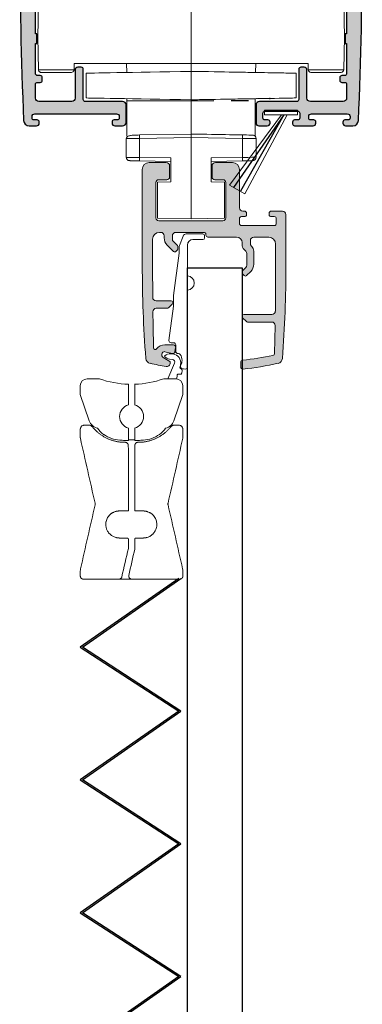
# Model space of a CAD drawing. Units: millimetres. Extents: x 679 to 3649, y 666 to 3144.
# Drawn here: x 2838 to 2888, y 1576 to 1720 of the extents above; entities that cross this region are included whole.
import ezdxf

# ---------------------------------------------------------------- set-up
doc = ezdxf.new("R2010")
doc.units = ezdxf.units.MM
doc.linetypes.add('CENTERX2', pattern=[20.32, 12.7, -2.54, 2.54, -2.54])
doc.layers.add('POHJA', color=7, linetype='Continuous', plot=False)
doc.layers.add('Verhot', color=7, linetype='Continuous')

# ---------------------------------------------------------------- blocks, each defined once
blk = doc.blocks.new('A$C73771d37')
blk.add_hatch(color=256).paths.add_polyline_path([(21.04, -2.7, -0.283224), (21.48, -2.97), (22.7, -5.39, -0.117236), (22.75, -5.61), (22.75, -5.8, -0.414214), (22.45, -6.1), (22.25, -6.1, 0.414214), (21.95, -6.4), (21.95, -6.6, -0.414214), (21.65, -6.9), (20.45, -6.9, 0.414214), (19.95, -7.4), (19.95, -8.4, 0.414214), (20.45, -8.9), (22.25, -8.9, -0.414214), (22.75, -9.4), (22.75, -12.55, -0.414214), (22.25, -13.05), (11.8, -13.05, 0.414214), (11.3, -13.55), (11.3, -13.78, 0.198912), (11.42, -14.07), (11.88, -14.53, 0.198912), (12.17, -14.65), (22.25, -14.65, -0.414214), (22.75, -15.15), (22.75, -36.35, -0.414214), (22.25, -36.85), (17.45, -36.85), (14.9, -38.15), (11.11, -38.15, 0.198911), (10.41, -38.44), (10.15, -38.7, 0.198914), (10, -39.06), (10, -39.55, 0.414214), (10.5, -40.05), (16.45, -40.05, 0.414214), (16.95, -39.55), (16.95, -39.35, -0.414214), (17.45, -38.85), (22.25, -38.85, -0.414214), (22.75, -39.35), (22.75, -43.55), (22.55, -43.55), (22.55, -44.95), (22.75, -44.95), (22.75, -49.35, -0.414214), (22.45, -49.65), (22.05, -49.65, 0.414214), (21.75, -49.95), (21.75, -50.35, 0.414214), (22.05, -50.65), (22.45, -50.65, -0.414214), (22.75, -50.95), (22.75, -52.95, -0.414214), (22.25, -53.45), (17.45, -53.45, -0.414214), (16.95, -52.95), (16.95, -48.85, 0.414214), (16.55, -48.45), (16.05, -48.45, 0.414214), (15.75, -48.75), (15.75, -53.15, -0.414214), (15.45, -53.45), (10, -53.45, 0.414214), (9.5, -53.95), (9.5, -56.6, 0.414214), (9.9, -57), (11.15, -57, 0.414214), (11.55, -56.6), (11.55, -56.45, 0.414214), (11.25, -56.15), (10.8, -56.15, -0.414214), (10.5, -55.85), (10.5, -55.15, -0.414214), (10.8, -54.85), (15.6, -54.85, -0.414214), (15.9, -55.15), (15.9, -55.85, -0.414214), (15.6, -56.15), (15.15, -56.15, 0.414214), (14.85, -56.45), (14.85, -56.7, 0.414214), (15.15, -57), (17.85, -57, 0.414214), (18.25, -56.6), (18.25, -56.45, 0.414214), (17.95, -56.15), (17.5, -56.15, -0.414214), (17.2, -55.85), (17.2, -55.65, -0.414214), (17.6, -55.25), (22.85, -55.25, -0.414214), (23.25, -55.65), (23.25, -55.85, -0.414214), (22.95, -56.15), (22.5, -56.15, 0.414214), (22.2, -56.45), (22.2, -56.6, 0.414214), (22.6, -57), (23.68, -57, 0.401845), (24.48, -56.23, 0.010604), (25.05, -29.5), (25.05, -4.62, 0.117236), (25, -4.39), (23.9, -2.23, -0.558574), (24.35, -1.5), (24.47, -1.5, 0.47095), (24.77, -1.14), (24.63, -0.41, 0.359665), (24.14, 0), (-24.14, 0, 0.359665), (-24.63, -0.41), (-24.77, -1.14, 0.47095), (-24.47, -1.5), (-24.35, -1.5, -0.558574), (-23.9, -2.23), (-25, -4.39, 0.117236), (-25.05, -4.62), (-25.05, -29.5, 0.010604), (-24.48, -56.23, 0.401845), (-23.68, -57), (-22.59, -57, 0.414214), (-22.2, -56.6), (-22.2, -56.45, 0.414214), (-22.5, -56.15), (-22.95, -56.15, -0.414214), (-23.25, -55.85), (-23.25, -55.65, -0.414214), (-22.85, -55.25), (-10.9, -55.25, -0.414214), (-10.5, -55.65), (-10.5, -55.85, -0.414214), (-10.8, -56.15), (-11.25, -56.15, 0.414214), (-11.55, -56.45), (-11.55, -56.6, 0.414214), (-11.15, -57), (-10, -57, 0.414214), (-9.5, -56.5), (-9.5, -53.95, 0.414214), (-10, -53.45), (-15.45, -53.45, -0.414214), (-15.75, -53.15), (-15.75, -48.75, 0.414214), (-16.05, -48.45), (-16.55, -48.45, 0.414214), (-16.95, -48.85), (-16.95, -52.95, -0.414214), (-17.45, -53.45), (-22.25, -53.45, -0.414214), (-22.75, -52.95), (-22.75, -50.95, -0.414214), (-22.45, -50.65), (-22.05, -50.65, 0.414214), (-21.75, -50.35), (-21.75, -49.95, 0.414214), (-22.05, -49.65), (-22.45, -49.65, -0.414214), (-22.75, -49.35), (-22.75, -44.95), (-22.55, -44.95), (-22.55, -43.55), (-22.75, -43.55), (-22.75, -39.35, -0.414214), (-22.25, -38.85), (-17.45, -38.85, -0.414214), (-16.95, -39.35), (-16.95, -39.55, 0.414214), (-16.45, -40.05), (-10.5, -40.05, 0.414214), (-10, -39.55), (-10, -39.06, 0.198914), (-10.15, -38.7), (-10.41, -38.44, 0.198911), (-11.11, -38.15), (-14.9, -38.15), (-17.45, -36.85), (-22.25, -36.85, -0.414214), (-22.75, -36.35), (-22.75, -9.4, -0.414214), (-22.25, -8.9), (-20.45, -8.9, 0.414214), (-19.95, -8.4), (-19.95, -7.4, 0.414214), (-20.45, -6.9), (-21.65, -6.9, -0.414214), (-21.95, -6.6), (-21.95, -6.4, 0.414214), (-22.25, -6.1), (-22.45, -6.1, -0.414214), (-22.75, -5.8), (-22.75, -5.61, -0.117236), (-22.7, -5.39), (-21.48, -2.97, -0.283224), (-21.04, -2.7), (-0.55, -2.7), (0, -2.5), (0.55, -2.7)])
at = {"color": 7, "linetype": 'Continuous'}
blk.add_lwpolyline([(24.35, -1.5), (24.47, -1.5, 0.47095), (24.77, -1.14), (24.63, -0.41, 0.359665), (24.14, 0), (-24.14, 0, 0.359665), (-24.63, -0.41), (-24.77, -1.14, 0.47095), (-24.47, -1.5), (-24.35, -1.5, -0.558574), (-23.9, -2.23), (-25, -4.39, 0.117236), (-25.05, -4.62), (-25.05, -29.5, 0.010604), (-24.48, -56.23, 0.401845), (-23.68, -57), (-22.6, -57, 0.422585), (-22.2, -56.6), (-22.2, -56.45, 0.414214), (-22.5, -56.15), (-22.95, -56.15, -0.414214), (-23.25, -55.85), (-23.25, -55.65, -0.414214), (-22.85, -55.25), (-10.9, -55.25, -0.414214), (-10.5, -55.65), (-10.5, -55.85, -0.414214), (-10.8, -56.15), (-11.25, -56.15, 0.414214), (-11.55, -56.45), (-11.55, -56.6, 0.414214), (-11.15, -57), (-10, -57, 0.414214), (-9.5, -56.5), (-9.5, -53.95, 0.414214), (-10, -53.45), (-15.45, -53.45, -0.414214), (-15.75, -53.15), (-15.75, -48.75, 0.414214), (-16.05, -48.45), (-16.55, -48.45, 0.414214), (-16.95, -48.85), (-16.95, -52.95, -0.414214), (-17.45, -53.45), (-22.25, -53.45, -0.414214), (-22.75, -52.95), (-22.75, -50.95, -0.414214), (-22.45, -50.65), (-22.05, -50.65, 0.414214), (-21.75, -50.35), (-21.75, -49.95, 0.414214), (-22.05, -49.65), (-22.45, -49.65, -0.414214), (-22.75, -49.35), (-22.75, -44.95), (-22.55, -44.95), (-22.55, -43.55), (-22.75, -43.55), (-22.75, -39.35, -0.414214), (-22.25, -38.85), (-17.45, -38.85, -0.414214), (-16.95, -39.35), (-16.95, -39.55, 0.414214), (-16.45, -40.05), (-10.5, -40.05, 0.414214), (-10, -39.55), (-10, -39.06, 0.198914), (-10.15, -38.7), (-10.41, -38.44, 0.198911), (-11.11, -38.15), (-14.9, -38.15), (-17.45, -36.85), (-22.25, -36.85, -0.414214), (-22.75, -36.35), (-22.75, -9.4, -0.414214), (-22.25, -8.9), (-20.45, -8.9, 0.414214), (-19.95, -8.4), (-19.95, -7.4, 0.414214), (-20.45, -6.9), (-21.65, -6.9, -0.414214), (-21.95, -6.6), (-21.95, -6.4, 0.414214), (-22.25, -6.1), (-22.45, -6.1, -0.414214), (-22.75, -5.8), (-22.75, -5.61, -0.117236), (-22.7, -5.39), (-21.48, -2.97, -0.283224), (-21.04, -2.7), (-0.55, -2.7), (0, -2.5), (0.55, -2.7), (21.04, -2.7, -0.283224), (21.48, -2.97), (22.7, -5.39, -0.117236), (22.75, -5.61), (22.75, -5.8, -0.414214), (22.45, -6.1), (22.25, -6.1, 0.414214), (21.95, -6.4), (21.95, -6.6, -0.414214), (21.65, -6.9), (20.45, -6.9, 0.414214), (19.95, -7.4), (19.95, -8.4, 0.414214), (20.45, -8.9), (22.25, -8.9, -0.414214), (22.75, -9.4), (22.75, -12.55, -0.414214), (22.25, -13.05), (11.8, -13.05, 0.414214), (11.3, -13.55), (11.3, -13.78, 0.198912), (11.42, -14.07), (11.88, -14.53, 0.198912), (12.17, -14.65), (22.25, -14.65, -0.414214), (22.75, -15.15), (22.75, -36.35, -0.414214), (22.25, -36.85), (17.45, -36.85), (14.9, -38.15), (11.11, -38.15, 0.198911), (10.41, -38.44), (10.15, -38.7, 0.198914), (10, -39.06), (10, -39.55, 0.414214), (10.5, -40.05), (16.45, -40.05, 0.414214), (16.95, -39.55), (16.95, -39.35, -0.414214), (17.45, -38.85), (22.25, -38.85, -0.414214), (22.75, -39.35), (22.75, -43.55), (22.55, -43.55), (22.55, -44.95), (22.75, -44.95), (22.75, -49.35, -0.414214), (22.45, -49.65), (22.05, -49.65, 0.414214), (21.75, -49.95), (21.75, -50.35, 0.414214), (22.05, -50.65), (22.45, -50.65, -0.414214), (22.75, -50.95), (22.75, -52.95, -0.414214), (22.25, -53.45), (17.45, -53.45, -0.414214), (16.95, -52.95), (16.95, -48.85, 0.414214), (16.55, -48.45), (16.05, -48.45, 0.414214), (15.75, -48.75), (15.75, -53.15, -0.414214), (15.45, -53.45), (10, -53.45, 0.414214), (9.5, -53.95), (9.5, -56.6, 0.414214), (9.9, -57), (11.15, -57, 0.414214), (11.55, -56.6), (11.55, -56.45, 0.414214), (11.25, -56.15), (10.8, -56.15, -0.414214), (10.5, -55.85), (10.5, -55.15, -0.414214), (10.8, -54.85), (15.6, -54.85, -0.414214), (15.9, -55.15), (15.9, -55.85, -0.414214), (15.6, -56.15), (15.15, -56.15, 0.414214), (14.85, -56.45), (14.85, -56.7, 0.414214), (15.15, -57), (17.85, -57, 0.414214), (18.25, -56.6), (18.25, -56.45, 0.414214), (17.95, -56.15), (17.5, -56.15, -0.414214), (17.2, -55.85), (17.2, -55.65, -0.414214), (17.6, -55.25), (22.85, -55.25, -0.414214), (23.25, -55.65), (23.25, -55.85, -0.414214), (22.95, -56.15), (22.5, -56.15, 0.414214), (22.2, -56.45), (22.2, -56.6, 0.414214), (22.6, -57), (23.68, -57, 0.401845), (24.48, -56.23, 0.010604), (25.05, -29.5), (25.05, -4.62, 0.117236), (25, -4.39), (23.9, -2.23, -0.558574)], format="xyb", close=True, dxfattribs=at)
blk = doc.blocks.new('A$Ce616c092')
h = blk.add_hatch(color=256)
h.dxf.hatch_style = 1
h.paths.add_polyline_path([(-2.65, 11.95, -0.414214), (-2.9, 11.7), (-5.08, 11.7, 0.414214), (-5.58, 11.2), (-5.6, 6.5), (-5.6, 2.7, 0.414214), (-4.6, 1.7), (-4.4, 1.7, 0.414214), (-3.9, 2.2), (-3.9, 2.49, -0.198912), (-3.46, 3.55), (-2.53, 4.48, -0.414214), (-2.18, 4.48), (-1.97, 4.27, -0.198912), (-1.9, 4.1), (-1.9, 3.8, -0.198912), (-1.97, 3.63), (-2.55, 3.05, 0.198912), (-2.7, 2.69), (-2.7, 2.2, 0.414214), (-2.2, 1.7), (1.9, 1.7, 0.47353), (2.2, 2.05, -0.463455), (2.5, 2.4), (6.7, 2.4, 0.414214), (7.5, 3.2), (7.5, 3.69, -0.198912), (7.65, 4.05), (8.05, 4.45, 0.198912), (8.2, 4.81), (8.2, 6.49, 0.198912), (8.05, 6.85), (7.57, 7.33, -0.198912), (7.5, 7.5), (7.5, 7.6, -0.198912), (7.57, 7.77), (7.81, 8.01, -0.414214), (8.16, 8.01), (8.76, 7.41, -0.198912), (9.2, 6.35), (9.2, 4.46, -0.198912), (8.91, 3.75), (8.85, 3.69, 0.198912), (8.7, 3.34), (8.7, 2.9, 0.414214), (9.2, 2.4), (11.4, 2.4, 0.414214), (12.4, 3.4), (12.4, 6.5, 0.003391), (12.35, 13.21, 0.410247), (11.85, 13.7), (7.75, 13.7, -0.414214), (7.5, 13.95), (7.5, 14, -0.198912), (7.57, 14.17), (8.13, 14.73, -0.198912), (8.3, 14.8), (11.82, 14.8, 0.421871), (12.32, 15.31), (12.23, 19.39, 0.345797), (12, 19.68, 0.028954), (7.57, 20.37, -0.386012), (7.3, 20.67), (7.3, 21.37, -0.442475), (7.63, 21.67, -0.032558), (12.77, 20.84, -0.328441), (13.38, 20.12, -0.018935), (13.9, 6.5), (13.9, -0.9, -0.414214), (13.4, -1.4), (11.75, -1.4, -0.414214), (11.45, -1.1), (11.45, -0.9, -0.414214), (11.75, -0.6), (12.2, -0.6, 0.414214), (12.5, -0.3), (12.5, 0.4, 0.414214), (12.2, 0.7), (7.4, 0.7, 0.414214), (7.1, 0.4), (7.1, -0.3, 0.414214), (7.4, -0.6), (7.85, -0.6, -0.414214), (8.15, -0.9), (8.15, -1.1, -0.414214), (7.85, -1.4), (7.6, -1.4, 0.414214), (7.1, -1.9), (7.1, -7.5, -0.414214), (6.1, -8.5), (3.6, -8.5, -0.414214), (3.1, -8), (3.1, -6.4, -0.414214), (3.5, -6), (4.7, -6, 0.414214), (5.1, -5.6), (5.1, -0.4, 0.414214), (4.7, 0), (-4.7, 0, 0.414214), (-5.1, -0.4), (-5.1, -5.6, 0.414214), (-4.7, -6), (-3.5, -6, -0.414214), (-3.1, -6.4), (-3.1, -8, -0.414214), (-3.6, -8.5), (-6.1, -8.5, -0.414214), (-7.1, -7.5), (-7.1, 6.5, -0.018935), (-6.58, 20.12, -0.328441), (-5.97, 20.84, -0.015027), (-3.61, 21.31, -0.463591), (-3.03, 20.81), (-3.03, 20.68, -0.258924), (-3.09, 20.56), (-4.05, 19.97, 0.742957), (-3.82, 19.14), (-2.69, 19.4, -0.437998), (-2.32, 19.16), (-2.22, 18.54, -0.463692), (-2.56, 18.14), (-3.81, 18.14, -0.233742), (-5, 18.73, 0.708204), (-5.45, 18.58, 0.002666), (-5.55, 13.31, 0.418251), (-5.05, 12.8), (-3.45, 12.8, -0.198912), (-3.28, 12.73), (-2.72, 12.17, -0.198912), (-2.65, 12)])
at = {"color": 7, "linetype": 'Continuous', "lineweight": 15}
for p, q in [((-4.05, 19.97), (-3.09, 20.56)), ((-3.03, 20.68), (-3.03, 20.81)), ((-1.5, 21.4), (-1.5, 21.21)), ((-0.5, 10.15), (-0.5, 21.37)), ((7.3, 20.67), (7.3, 21.37)), ((-2.73, 19.41), (-3.82, 19.14)), ((-2.62, 19.41), (-2.73, 19.41)), ((-2.22, 18.54), (-2.32, 19.16)), ((-2.2, 19.11), (-2.2, 18.14)), ((-1.79, 19.41), (-1.9, 19.41)), ((12.32, 15.31), (12.23, 19.39)), ((-2.56, 18.14), (-3.81, 18.14)), ((-3.2, 17.5), (-2.55, 12.5)), ((-2.5, 17.84), (-2.9, 17.84)), ((7.57, 14.17), (8.13, 14.73)), ((8.3, 14.8), (11.82, 14.8)), ((7.5, 13.95), (7.5, 14)), ((7.75, 13.7), (11.85, 13.7)), ((-5.08, 11.7), (-2.9, 11.7)), ((-3.45, 12.8), (-5.05, 12.8)), ((-2.72, 12.17), (-3.28, 12.73)), ((-2.65, 11.95), (-2.65, 12)), ((-2.55, 10.91), (-2.55, 12.5)), ((-5.58, 11.2), (-5.6, 6.5)), ((-1.7, 4.75), (-2.55, 10.91)), ((-0.5, 3.55), (-0.5, 8.05)), ((7.5, 7.5), (7.5, 7.6)), ((7.57, 7.77), (7.81, 8.01)), ((8.05, 6.85), (7.57, 7.33)), ((8.16, 8.01), (8.76, 7.41)), ((-7.1, -7.5), (-7.1, 6.5)), ((-5.6, 6.5), (-5.6, 2.7)), ((8.2, 4.81), (8.2, 6.49)), ((9.2, 4.46), (9.2, 6.35)), ((12.4, 6.5), (12.4, 3.4)), ((13.9, -0.9), (13.9, 6.5)), ((-2.53, 4.48), (-3.46, 3.55)), ((-1.97, 4.27), (-2.18, 4.48)), ((-1.7, 4.75), (-1.7, 3.8)), ((7.65, 4.05), (8.05, 4.45)), ((-2.55, 3.05), (-1.97, 3.63)), ((-1.9, 3.8), (-1.9, 4.1)), ((-1.12, 2.24), (-1.67, 3.61)), ((7.5, 3.2), (7.5, 3.69)), ((8.7, 2.9), (8.7, 3.34)), ((8.85, 3.69), (8.91, 3.75)), ((-4.6, 1.7), (-4.4, 1.7)), ((-3.9, 2.49), (-3.9, 2.2)), ((-2.7, 2.2), (-2.7, 2.69)), ((-2.2, 1.7), (1.9, 1.7)), ((1.75, 1.93), (-0.66, 1.93)), ((1.75, 2.75), (0.3, 2.75)), ((2, 2.18), (2, 2.5)), ((2.2, 2.1), (2.2, 2)), ((2.5, 2.4), (6.7, 2.4)), ((9.2, 2.4), (11.4, 2.4)), ((4.7, 0), (-4.7, 0)), ((7.1, 0.4), (7.1, -0.3)), ((7.4, 0.7), (12.2, 0.7)), ((12.5, 0.4), (12.5, -0.3)), ((-5.1, -0.4), (-5.1, -5.6)), ((5.1, -0.4), (5.1, -5.6)), ((7.4, -0.6), (7.85, -0.6)), ((7.85, -1.4), (7.6, -1.4)), ((8.15, -0.9), (8.15, -1.1)), ((11.45, -0.9), (11.45, -1.1)), ((11.75, -0.6), (12.2, -0.6)), ((11.75, -1.4), (13.4, -1.4)), ((7.1, -7.5), (7.1, -1.9)), ((-4.7, -6), (-3.5, -6)), ((-3.1, -8), (-3.1, -6.4)), ((3.1, -8), (3.1, -6.4)), ((4.7, -6), (3.5, -6)), ((-3.6, -8.5), (-6.1, -8.5)), ((3.6, -8.5), (6.1, -8.5))]:
    blk.add_line(p, q, dxfattribs=at)
for centre, radius, start, end in [((-1.27, 21.4), 0.225, 96.1501, 180), ((2.99, -18.15), 40, 95.4727, 96.1501), ((-0.8, 21.37), 0.3, 0, 95.4727), ((7.6, 21.37), 0.3, 84.5273, 180), ((3.81, -18.15), 40, 77.0682, 84.5273), ((-5.79, 20.06), 0.8, 102.9318, 175.6609), ((2.99, -18.15), 40, 99.4881, 102.9318), ((-3.53, 20.81), 0.5, 0, 99.4881), ((-3.17, 20.68), 0.14, 301.9343, 360), ((-2.89, 20.41), 1.6, 327.4959, 29.6895), ((7.6, 20.67), 0.3, 180, 264.4288), ((3.81, -18.15), 38.7, 77.7948, 84.4288), ((12.59, 20.06), 0.8, 4.3391, 77.0682), ((172.9, 6.5), 180, 175.6609, 180), ((-5.2, 18.57), 0.25, 37.375, 178.6002), ((-3.81, 19.64), 1.5, 217.375, 270), ((-3.81, 19.58), 0.449, 121.9343, 268.3774), ((-2.62, 19.11), 0.3, 9.5071, 90), ((-1.9, 19.11), 0.3, 90, 180), ((-1.79, 19.71), 0.3, 270, 327.4959), ((11.93, 19.38), 0.3, 1.4939, 77.7948), ((-166.1, 6.5), 180, 0, 4.3391), ((488.89, 6.5), 494.49, 178.6002, 179.2113), ((-2.9, 17.54), 0.3, 90, 187.3789), ((-2.56, 18.49), 0.35, 270, 9.5071), ((-2.5, 18.14), 0.3, 270, 0), ((8.3, 14.55), 0.25, 90, 135), ((11.82, 15.3), 0.5, 270, 1.0207), ((-5.05, 13.3), 0.5, 179.2113, 270), ((7.75, 14), 0.25, 135, 180), ((7.75, 13.95), 0.25, 180, 270), ((11.85, 13.2), 0.5, 0.7771, 90), ((-482.09, 6.5), 494.49, 0, 0.7771), ((-5.08, 11.2), 0.5, 90, 179.4549), ((-3.45, 12.55), 0.25, 45, 90), ((-2.9, 11.95), 0.25, 270, 0), ((-2.9, 12), 0.25, 0, 45), ((-0.55, 9.1), 1.05, 272.7944, 87.2056), ((7.75, 7.6), 0.25, 135, 180), ((7.75, 7.5), 0.25, 180, 225), ((7.99, 7.83), 0.25, 45, 135), ((7.7, 6.35), 1.5, 0, 45), ((7.7, 6.49), 0.5, 0, 45), ((-2.36, 4.3), 0.25, 45, 135), ((7.7, 4.81), 0.5, 315, 0), ((8.2, 4.46), 1, 315, 0), ((-2.4, 2.49), 1.5, 135, 180), ((-2.2, 2.69), 0.5, 135, 180), ((-2.15, 4.1), 0.25, 0, 45), ((-2.15, 3.8), 0.25, 315, 0), ((-1.2, 3.8), 0.5, 180, 201.5624), ((0.3, 3.55), 0.8, 180, 270), ((6.7, 3.2), 0.8, 270, 0), ((8, 3.69), 0.5, 135, 180), ((9.2, 3.34), 0.5, 135, 180), ((9.2, 2.9), 0.5, 180, 270), ((11.4, 3.4), 1, 270, 0), ((-4.6, 2.7), 1, 180, 270), ((-4.4, 2.2), 0.5, 270, 0), ((-2.2, 2.2), 0.5, 180, 270), ((-0.66, 2.43), 0.5, 201.5624, 270), ((1.75, 2.5), 0.25, 0, 90), ((1.75, 2.18), 0.25, 270, 0), ((1.9, 2), 0.3, 270, 0), ((2.5, 2.1), 0.3, 90, 180), ((7.4, 0.4), 0.3, 90, 180), ((12.2, 0.4), 0.3, 0, 90), ((-4.7, -0.4), 0.4, 90, 180), ((4.7, -0.4), 0.4, 0, 90), ((7.4, -0.3), 0.3, 180, 270), ((7.6, -1.9), 0.5, 90, 180), ((7.85, -0.9), 0.3, 0, 90), ((7.85, -1.1), 0.3, 270, 0), ((11.75, -0.9), 0.3, 90, 180), ((11.75, -1.1), 0.3, 180, 270), ((12.2, -0.3), 0.3, 270, 0), ((13.4, -0.9), 0.5, 270, 0), ((-4.7, -5.6), 0.4, 180, 270), ((4.7, -5.6), 0.4, 270, 0), ((-3.5, -6.4), 0.4, 0, 90), ((3.5, -6.4), 0.4, 90, 180), ((-6.1, -7.5), 1, 180, 270), ((-3.6, -8), 0.5, 270, 0), ((3.6, -8), 0.5, 180, 270), ((6.1, -7.5), 1, 270, 0)]:
    blk.add_arc(centre, radius, start, end, dxfattribs=at)
blk = doc.blocks.new('A$C73328d10')
at = {"color": 7, "linetype": 'Continuous', "lineweight": 15}
for p, q in [((-5, 56), (-5, 53.31)), ((5, 56), (-5, 56)), ((5, 53.31), (5, 56)), ((10.8, 55.4), (9.76, 54.8)), ((14.72, 55.4), (10.8, 55.4)), ((15.76, 54.8), (14.72, 55.4)), ((-7.5, 33.27), (-7.5, 53.27)), ((0, 53.4), (0, 53.4)), ((7.5, 53.27), (7.5, 33.4)), ((15.76, 52.49), (15.76, 52.49)), ((9.75, 48.9), (7.51, 48.9)), ((7.51, 38.9), (9.75, 38.9)), ((7.52, 36.41), (9.49, 36.41)), ((9.75, 36.41), (9.49, 36.41)), ((-9.36, 33.24), (-9.39, 30.5)), ((7.5, 33.4), (7.5, 33.4)), ((7.5, 33.4), (9.37, 33.37)), ((9.41, 30.5), (9.37, 33.37)), ((9.37, 33.02), (9.37, 33.37)), ((9.76, 33), (10.8, 32.4)), ((10.8, 32.4), (9.76, 33)), ((9.77, 32.99), (10.79, 32.4)), ((9.77, 32.99), (10.79, 32.4)), ((10.79, 32.4), (10.79, 32.4)), ((14.72, 32.4), (10.8, 32.4)), ((15.76, 33), (14.72, 32.4)), ((-22.39, 26.6), (-22.31, 31.41)), ((-17.11, 31.41), (-22.31, 31.41)), ((-17.11, 31.41), (-17.09, 30.5)), ((-17.09, 30.5), (-16.44, 30.5)), ((-16.44, 30.5), (-9.99, 30.5)), ((-9.99, 30.5), (10.01, 30.5)), ((0.01, 22.7), (-0.01, 30.5)), ((16.46, 30.5), (17.11, 30.5)), ((17.11, 30.5), (17.12, 31.41)), ((22.32, 31.41), (17.12, 31.41)), ((22.41, 26.6), (22.32, 31.41)), ((-22.31, 21.79), (-22.39, 26.6)), ((22.32, 21.79), (22.41, 26.6)), ((-22.31, 21.79), (-17.11, 21.79)), ((-17.09, 22.7), (-17.11, 21.79)), ((-15.29, 22.7), (-17.09, 22.7)), ((-12.67, 22.7), (-15.29, 22.7)), ((12.69, 22.7), (-12.67, 22.7)), ((-9.4, 21.4), (-9.43, 22.7)), ((9.41, 21.4), (9.44, 22.7)), ((17.11, 22.7), (12.69, 22.7)), ((17.12, 21.79), (17.11, 22.7)), ((17.12, 21.79), (22.32, 21.79)), ((-17.51, 21.4), (-21.91, 21.4)), ((-15.34, 21.3), (-15.34, 17.67)), ((-0.01, 21.56), (0, 21.56)), ((-0.01, 17.4), (-0.01, 21.56)), ((9.4, 21.4), (9.4, 21.4)), ((9.4, 21.4), (9.41, 21.4)), ((15.36, 17.67), (15.36, 21.3)), ((21.92, 21.4), (17.52, 21.4)), ((-9.39, 17.56), (-9.39, 12.07)), ((-0.01, 17.4), (0, 17.4)), ((0, 17.4), (0, 12.4)), ((9.38, 17.56), (9.38, 12.07)), ((15.36, 17.67), (15.36, 17.67)), ((-9.5, 9.01), (-9.5, 11.74)), ((-7.54, 12.27), (0, 12.4)), ((-0.01, 11.9), (-7.54, 11.77)), ((-7.54, 11.77), (-7.54, 8.48)), ((7.53, 11.77), (-0.01, 11.9)), ((-0.01, 11.9), (-0.01, 0)), ((0, 12.4), (7.53, 12.27)), ((0, 12.4), (0, 12.4)), ((7.53, 8.49), (7.53, 11.77)), ((9.01, 12.24), (9.01, 12.24)), ((9.5, 11.74), (9.5, 9.01)), ((-7.54, 8.98), (-2.96, 8.9)), ((-2.96, 5.4), (-2.96, 8.9)), ((2.94, 8.9), (7.53, 8.98)), ((2.94, 8.9), (2.94, 5.4)), ((9.5, 9.01), (9.51, 9.01)), ((-2.96, 8.4), (-7.54, 8.48)), ((2.94, 8.4), (7.53, 8.48)), ((-4.91, 5.37), (-2.96, 5.4)), ((-4.91, 0.09), (-4.91, 5.37)), ((2.95, 5.4), (4.9, 5.37)), ((4.9, 5.37), (4.9, 0.09)), ((-0.01, 0), (-4.91, 0.09)), ((4.89, 0.09), (-0.01, 0)), ((0, 0), (-0.01, 0)), ((4.9, 0.09), (0, 0)), ((4.89, 0.09), (4.9, 0.09))]:
    blk.add_line(p, q, dxfattribs=at)
at = {"color": 8, "linetype": 'Continuous', "lineweight": 15}
for p, q in [((0, 53.4), (0, 30.5)), ((0, 22.7), (0, 21.56)), ((7.53, 12.27), (7.53, 12.27))]:
    blk.add_line(p, q, dxfattribs=at)
blk.add_line((-9.36, 33.24), (-7.5, 33.27))
at = {"color": 7, "linetype": 'Continuous'}
for p, q in [((-17.36, 31.7), (-22.04, 31.7)), ((17.37, 31.7), (22.06, 31.7)), ((-16.44, 30.5), (-9.99, 30.5)), ((10.01, 30.5), (16.46, 30.5))]:
    blk.add_line(p, q, dxfattribs=at)
at = {"color": 7, "linetype": 'CENTERX2'}
blk.add_line((-9.39, 17.24), (9.38, 17.32), dxfattribs=at)
at = {"color": 7, "linetype": 'Continuous', "lineweight": 15, "flags": 128}
for points in [[(10.8, 55.4), (10.8, 55.35), (10.8, 54.96), (10.79, 54.22), (10.79, 53.15), (10.79, 51.79), (10.79, 50.17), (10.79, 48.34), (10.79, 46.38), (10.79, 44.33), (10.79, 42.27), (10.79, 40.27), (10.79, 38.38), (10.79, 36.66), (10.79, 35.18), (10.79, 33.99), (10.8, 33.1), (10.8, 32.57), (10.8, 32.4)], [(14.71, 37.5), (14.71, 39.3), (14.71, 41.26), (14.71, 43.3), (14.71, 45.36), (14.71, 47.37), (14.71, 49.28), (14.71, 51), (14.71, 52.51), (14.72, 53.73), (14.72, 54.64), (14.72, 55.2), (14.72, 55.4), (14.72, 55.4)], [(-7.5, 53.27), (-7.49, 53.27), (-7.45, 53.27), (-7.39, 53.27)], [(7.39, 53.27), (7.45, 53.27), (7.49, 53.27), (7.5, 53.27)], [(-7.54, 8.49), (-8.57, 8.5), (-8.76, 8.5), (-8.89, 8.5), (-8.98, 8.51), (-9.01, 8.51)], [(7.53, 8.49), (8.56, 8.5), (8.75, 8.5), (8.88, 8.5), (8.97, 8.51), (9, 8.51)]]:
    blk.add_lwpolyline(points, dxfattribs=at)
at = {"color": 7, "linetype": 'Continuous', "lineweight": 15}
for centre, radius, start, end in [((4754.27, 43.9), 4744.53, 179.86837, 180.13163), ((6335.83, 43.9), 6320.07, 179.901184, 180.098816), ((1739.26, 37.38), 1724.55, 179.99611, 180.16188), ((-22.04, 31.43), 0.274, 91.5472, 183.9668), ((-17.39, 31.42), 0.283, 357.5422, 82.6782), ((17.4, 31.42), 0.283, 97.3218, 182.4578), ((22.05, 31.43), 0.274, 356.0332, 88.4528), ((17.52, 21.8), 0.4, 181, 270), ((21.92, 21.8), 0.4, 270, 359), ((-0.71, 12.01), 6.83, 177.8544, 182.0474), ((-0.01, 12.03), 7.54, 358.0509, 1.8504), ((9, 11.74), 0.5, 0.0001, 88.9999), ((-9, 9.01), 0.5, 180.0004, 268.9991), ((8.99, 9.01), 0.5, 271.0009, 359.9996)]:
    blk.add_arc(centre, radius, start, end, dxfattribs=at)
for centre, major_axis, ratio, start_param, end_param in [((0.01, 53.4), (9.4, 0.16), 0.000015, 1.571656, 2.476805), ((0.01, 53.4), (9.4, -0.16), 0.000015, 4.711529, 5.616677), ((0.01, 33.53), (9.4, -0.16), 0.000015, 6.160264, 6.202444), ((0.01, 21.56), (15.35, 0.27), 0.000015, 1.571656, 3.141592), ((0.01, 21.56), (15.35, -0.27), 0.000015, 4.711529, 7.194917), ((0.01, 21.56), (9.5, -0.17), 0.000015, 4.711529, 6.133116), ((0.01, 17.4), (15.35, -0.27), 0.000015, 3.141593, 4.711529), ((0.01, 17.4), (15.35, 0.27), 0.000015, 5.396484, 7.854842), ((0.01, 17.4), (9.4, 0.16), 0.000015, 0.067605, 1.571656), ((8.61, 17.55), (1, 0.02), 0.000015, 0, 0.678476), ((-7.5, 11.77), (2, 0.03), 0.000011, 2.97733, 3.142453), ((0, 11.9), (0, 0.5), 0.00086, 0, 1.570492), ((0.01, 12.4), (9.4, -0.16), 0.000015, 4.711529, 5.992785), ((7.51, 12.27), (1.5, -0.03), 0.000015, 4.728982, 6.282325), ((7.5, 11.77), (2, -0.03), 0.000011, 4.728982, 6.282325), ((7.5, 8.98), (2, 0.03), 0.000011, 0.00086, 1.554203)]:
    blk.add_ellipse(centre, major_axis=major_axis, ratio=ratio, start_param=start_param, end_param=end_param, dxfattribs=at)
at = {"color": 7, "linetype": 'Continuous', "lineweight": 15, "extrusion": (0, 0, -1)}
for centre, major_axis, start_param, end_param in [((-7.51, 11.76), (-2, -0.03), 4.728982, 6.282325), ((-7.5, 8.97), (-2, 0.02), 0.00086, 1.554203)]:
    blk.add_ellipse(centre, major_axis=major_axis, ratio=0.000011, start_param=start_param, end_param=end_param, dxfattribs=at)
at = {"color": 7, "linetype": 'Continuous', "lineweight": 15}
for points, knots in [([(-21.91, 21.4), (-21.91, 21.4), (-21.95, 21.4), (-22.02, 21.41), (-22.13, 21.46), (-22.23, 21.55), (-22.3, 21.66), (-22.31, 21.75), (-22.31, 21.79)], [0, 0, 0, 0, 0.00809, 0.167258, 0.385468, 0.593385, 0.796607, 1, 1, 1, 1]), ([(-17.51, 21.4), (-17.51, 21.4), (-17.44, 21.4), (-17.33, 21.43), (-17.2, 21.54), (-17.14, 21.64), (-17.12, 21.72), (-17.11, 21.77), (-17.11, 21.79)], [0, 0, 0, 0, 0.004253, 0.471323, 0.731715, 0.860518, 0.938497, 1, 1, 1, 1]), ([(-7.54, 12.26), (-7.8, 12.25), (-8.29, 12.24), (-8.88, 12.2), (-9.24, 12.08), (-9.43, 11.91), (-9.46, 11.8), (-9.48, 11.74)], [0, 0, 0, 0, 0.3071597, 0.572441, 0.8026621, 0.9054294, 1, 1, 1, 1]), ([(9.01, 12.24), (9.1, 12.22), (9.28, 12.19), (9.35, 12.11), (9.38, 12.07)], [0, 0, 0, 0, 0.477487, 1, 1, 1, 1])]:
    blk.add_open_spline(points, degree=3, knots=knots, dxfattribs=at)
at = {"color": 7, "linetype": 'Continuous'}
for p in [(-9.37, 32.54), (11.49, 17.58)]:
    blk.add_point(p, dxfattribs=at)
blk = doc.blocks.new('A$Cba710d72')
at = {"color": 7, "linetype": 'Continuous', "lineweight": 15}
for p, q in [((-2.42, 0), (2.42, 0)), ((-2.42, -0.68), (-2.42, 0)), ((2.42, 0), (2.42, -0.68)), ((-7.54, -10.99), (0.07, -0.68)), ((0.91, -0.68), (-5.3, -12.22)), ((1.36, -0.68), (-2.42, -0.68)), ((2.42, -0.68), (1.36, -0.68)), ((-5.3, -12.22), (-7.54, -10.99))]:
    blk.add_line(p, q, dxfattribs=at)
for q in [(-6.94, -11.32), (-5.95, -11.85)]:
    blk.add_line((0.43, -0.68), q)
blk = doc.blocks.new('A$Ce5bf6f1e')
for name, p in [('A$C73328d10', (0.01, -70.6)), ('A$Cba710d72', (13.16, -54.7))]:
    blk.add_blockref(name, p)
at = {"xscale": -1, "rotation": 180}
blk.add_blockref('A$Ce616c092', (-0.03, -70.87), dxfattribs=at)
at = {"layer": 'POHJA'}
blk.add_blockref('A$C73771d37', (0, 0), dxfattribs=at)
blk = doc.blocks.new('A$C0dc957ea')
at = {"layer": 'POHJA'}
blk.add_blockref('A$Ce5bf6f1e', (0, 0), dxfattribs=at)
blk = doc.blocks.new('*U126')
blk.add_lwpolyline([(84.55, -123.27), (92.55, -123.27), (92.55, -593.92), (84.55, -593.92)], close=True)
blk.add_blockref('A$C0dc957ea', (85.08, -45.5))
blk = doc.blocks.new('*U65')
at = {"color": 7}
for p, q in [((14.39, 158), (0, 147.95)), ((0.31, 147.95), (14.7, 158)), ((0, 147.95), (14.39, 138.61)), ((14.7, 138.61), (0.31, 147.95)), ((14.39, 138.61), (0, 128.56)), ((0.31, 128.56), (14.7, 138.61)), ((0, 128.56), (14.39, 119.22)), ((14.7, 119.22), (0.31, 128.56)), ((14.39, 119.22), (0, 109.17)), ((0.31, 109.17), (14.7, 119.22)), ((0, 109.17), (14.39, 99.83)), ((14.7, 99.83), (0.31, 109.17)), ((14.39, 99.83), (0, 89.78)), ((0.31, 89.78), (14.7, 99.83)), ((0, 89.78), (14.39, 80.44)), ((14.7, 80.44), (0.31, 89.78)), ((14.39, 80.44), (0, 70.39)), ((0.31, 70.39), (14.7, 80.44)), ((0, 70.39), (14.39, 61.05)), ((0.26, 70.23), (14.39, 61.05)), ((14.7, 61.05), (0.31, 70.39)), ((14.7, 61.05), (0.58, 70.23)), ((14.39, 61.05), (0, 51)), ((14.39, 61.05), (0, 51)), ((0.31, 51), (14.7, 61.05)), ((0.31, 51), (14.7, 61.05)), ((0, 51), (14.39, 41.66)), ((0, 51), (14.39, 41.66)), ((14.7, 41.66), (0.31, 51)), ((14.7, 41.66), (0.31, 51)), ((14.39, 41.66), (0, 31.61)), ((0.31, 31.61), (14.7, 41.66)), ((0, 31.61), (14.39, 22.27)), ((14.7, 22.27), (0.31, 31.61)), ((14.39, 22.27), (0, 12.22)), ((0.31, 12.22), (14.7, 22.27)), ((0, 12.22), (14.23, 2.98)), ((14.7, 2.88), (0.31, 12.22)), ((14.23, 2.98), (2.32, 0.18)), ((2.35, 0), (14.7, 2.88))]:
    blk.add_line(p, q, dxfattribs=at)
blk = doc.blocks.new('A$C18ca62e0')
at = {"color": 7, "linetype": 'Continuous', "lineweight": 15}
for p, q in [((-542.47, 89.27), (-542.47, 87.47)), ((-540.17, 90.27), (-541.47, 90.27)), ((-536.32, 88.95), (-540.17, 90.27)), ((-533.47, 83.22), (-533.47, 83.75)), ((-541.67, 83.22), (-538.66, 83.22)), ((-541.67, 83.22), (-541.67, 83.22)), ((-541.67, 82.31), (-541.67, 82.32)), ((-538.66, 82.31), (-541.67, 82.31)), ((-535.27, 83.22), (-533.47, 83.22)), ((-533.47, 82.31), (-535.27, 82.31)), ((-533.54, 83.22), (-533.54, 82.31)), ((-533.47, 83.22), (-533.47, 83.22)), ((-533.47, 81.78), (-533.47, 82.31)), ((-533.47, 82.31), (-533.47, 82.31)), ((-542.47, 78.06), (-542.47, 76.27)), ((-546.14, 77.03), (-546.1, 76.71)), ((-545.31, 76.81), (-545.36, 77.22)), ((-542.47, 77.48), (-544.75, 76.49)), ((-540.17, 75.27), (-536.32, 76.58)), ((-544.56, 75.6), (-544.15, 75.68)), ((-543.68, 75.37), (-543.29, 75.44)), ((-543.13, 75.68), (-543.17, 75.86)), ((-542.98, 76.1), (-542.46, 76.13)), ((-541.47, 75.27), (-540.17, 75.27))]:
    blk.add_line(p, q, dxfattribs=at)
at = {"linetype": 'Continuous', "lineweight": 15}
for p, q in [((-534.55, 90.26), (-534.56, 90.26)), ((-514.37, 90.27), (-514.37, 90.27)), ((-513.2, 84.63), (-513.2, 84.63)), ((-513.2, 82.81), (-513.2, 84.63))]:
    blk.add_line(p, q, dxfattribs=at)
at = {"color": 7, "linetype": 'Continuous', "lineweight": 15}
for centre, radius, start, end in [((-541.47, 89.27), 1, 90, 180), ((-536.91, 87.38), 1.68, 12.6167, 69.4069), ((-555.9, 82.77), 14.23, 1.8227, 19.3012), ((-536.98, 85.05), 3.2, 34.1646, 57.7882), ((-538.33, 84.13), 4.83, 4.2386, 34.1646), ((-536.96, 82.77), 1.75, 14.9725, 165.0275), ((-578.39, 81.16), 45, 3.3007, 4.2386), ((-555.9, 82.77), 14.23, 340.6988, 358.1773), ((-536.96, 82.77), 1.75, 194.9725, 345.0275), ((-538.33, 81.4), 4.83, 325.8354, 355.7614), ((-578.39, 84.37), 45, 355.7614, 356.6993), ((-545.15, 77.16), 1, 132.3467, 187.5294), ((-545.76, 77.83), 0.1, 43.8634, 132.3467), ((-546.55, 77.07), 1.2, 7.5294, 43.8634), ((-536.91, 78.15), 1.68, 290.5931, 347.3833), ((-536.98, 80.49), 3.2, 302.2118, 325.8354), ((-544.81, 76.88), 1.3, 187.5294, 281), ((-544.91, 76.86), 0.4, 187.5294, 293.2629), ((-541.47, 76.27), 1, 180, 270), ((-544.11, 75.49), 0.2, 11, 101), ((-543.72, 75.56), 0.2, 191, 281), ((-543.33, 75.64), 0.2, 281, 11), ((-542.97, 75.9), 0.2, 93.5756, 191)]:
    blk.add_arc(centre, radius, start, end, dxfattribs=at)
at = {"linetype": 'Continuous', "lineweight": 15}
for points, knots in [([(-535.43, 90.15), (-535.46, 90.13), (-535.54, 90.08), (-535.62, 89.97), (-535.68, 89.85), (-535.69, 89.76), (-535.69, 89.71)], [55.363348, 55.363348, 55.363348, 55.363348, 55.61511, 55.863749, 56.112326, 56.363348, 56.363348, 56.363348, 56.363348]), ([(-535.69, 88.94), (-535.69, 88.9), (-535.66, 88.77), (-535.65, 88.73), (-535.63, 88.7), (-535.6, 88.64), (-535.55, 88.59), (-535.52, 88.57)], [57.363348, 57.363348, 57.363348, 57.363348, 57.863363, 58.363348, 58.363348, 58.863573, 59.363348, 59.363348, 59.363348, 59.363348]), ([(-524.07, 88.1), (-524.11, 88.09), (-524.18, 88.08), (-524.26, 88.09), (-524.29, 88.1)], [51.636394, 51.636394, 51.636394, 51.636394, 52.136397, 52.636394, 52.636394, 52.636394, 52.636394]), ([(-522.83, 85.66), (-522.82, 85.68), (-522.8, 85.72), (-522.68, 85.87), (-522.49, 86.07), (-522.14, 86.33), (-521.81, 86.43), (-521.6, 86.5)], [35.53115, 35.53115, 35.53115, 35.53115, 35.671281, 35.806566, 35.969633, 36.178614, 36.53115, 36.53115, 36.53115, 36.53115]), ([(-520.94, 86.52), (-520.79, 86.49), (-520.49, 86.43), (-520.13, 86.24), (-519.88, 86.04), (-519.75, 85.9), (-519.67, 85.8), (-519.65, 85.78), (-519.65, 85.77)], [36.86488, 36.86488, 36.86488, 36.86488, 37.110232, 37.349108, 37.51392, 37.632061, 37.748432, 37.86488, 37.86488, 37.86488, 37.86488]), ([(-523.09, 85.07), (-523.08, 85.09), (-523.06, 85.19), (-523, 85.35), (-522.92, 85.5), (-522.86, 85.61), (-522.84, 85.64), (-522.83, 85.66)], [34.53115, 34.53115, 34.53115, 34.53115, 34.622811, 34.879677, 35.112932, 35.321573, 35.53115, 35.53115, 35.53115, 35.53115]), ([(-519.65, 85.77), (-519.64, 85.77), (-519.64, 85.77), (-519.56, 85.68), (-519.46, 85.52), (-519.36, 85.31), (-519.31, 85.15), (-519.28, 85.07)], [37.86488, 37.86488, 37.86488, 37.86488, 38.034887, 38.218908, 38.446406, 38.655313, 38.86488, 38.86488, 38.86488, 38.86488]), ([(-533.19, 83.67), (-533.19, 83.67), (-533.19, 83.66), (-533.19, 83.65), (-533.18, 83.6), (-533.15, 83.51), (-533.08, 83.4), (-533.02, 83.35), (-532.99, 83.33)], [62.319781, 62.319781, 62.319781, 62.319781, 62.334503, 62.374968, 62.446989, 62.788501, 63.097314, 63.319781, 63.319781, 63.319781, 63.319781]), ([(-513.39, 84.25), (-513.36, 84.27), (-513.3, 84.32), (-513.23, 84.44), (-513.2, 84.53), (-513.2, 84.59), (-513.2, 84.6), (-513.2, 84.6)], [44.0665792, 44.0665792, 44.0665792, 44.0665792, 44.2860861, 44.57819, 44.9912221, 45.0535441, 45.0665792, 45.0665792, 45.0665792, 45.0665792]), ([(-513.2, 84.6), (-513.2, 84.61), (-513.2, 84.61), (-513.2, 84.62), (-513.2, 84.63), (-513.2, 84.63), (-513.2, 84.63)], [45.066579, 45.066579, 45.066579, 45.066579, 45.669484, 45.884761, 45.978214, 46.066579, 46.066579, 46.066579, 46.066579]), ([(-532.99, 82.2), (-533.02, 82.18), (-533.08, 82.13), (-533.15, 82.02), (-533.18, 81.93), (-533.19, 81.88), (-533.19, 81.87), (-533.19, 81.86), (-533.19, 81.86)], [3.1930419, 3.1930419, 3.1930419, 3.1930419, 3.4155084, 3.7243216, 4.0658334, 4.1378551, 4.1783195, 4.1930419, 4.1930419, 4.1930419, 4.1930419]), ([(-532.72, 83.24), (-529.6, 83.23), (-526.48, 83.23), (-523.36, 83.23), (-523.29, 83.23), (-523.23, 83.23), (-523.16, 83.23)], [63.942635, 63.942635, 63.942635, 63.942635, 64.942635, 64.942635, 64.942635, 64.964015, 64.964015, 64.964015, 64.964015]), ([(-523.16, 82.3), (-523.23, 82.3), (-523.29, 82.3), (-523.36, 82.3), (-526.48, 82.3), (-529.6, 82.3), (-532.72, 82.29)], [1.548808, 1.548808, 1.548808, 1.548808, 1.570187, 1.570187, 1.570187, 2.570187, 2.570187, 2.570187, 2.570187]), ([(-513.2, 82.75), (-513.2, 82.75), (-513.2, 82.76), (-513.2, 82.82), (-513.23, 82.92), (-513.3, 83.03), (-513.36, 83.08), (-513.39, 83.1)], [23.269434, 23.269434, 23.269434, 23.269434, 23.281684, 23.343901, 23.758547, 24.050582, 24.269434, 24.269434, 24.269434, 24.269434]), ([(-513.2, 82.72), (-513.2, 82.72), (-513.2, 82.72), (-513.2, 82.73), (-513.2, 82.74), (-513.2, 82.74), (-513.2, 82.75)], [22.269434, 22.269434, 22.269434, 22.269434, 22.357588, 22.450957, 22.6663, 23.269434, 23.269434, 23.269434, 23.269434]), ([(-533.19, 81.86), (-533.19, 81.85), (-533.19, 81.84), (-533.19, 81.82), (-533.19, 81.81), (-533.19, 81.81), (-533.19, 81.8)], [4.193042, 4.193042, 4.193042, 4.193042, 4.859979, 5.058423, 5.130986, 5.193042, 5.193042, 5.193042, 5.193042]), ([(-522.77, 79.87), (-522.78, 79.89), (-522.8, 79.92), (-522.87, 80.02), (-522.95, 80.17), (-523.02, 80.33), (-523.06, 80.44), (-523.07, 80.47)], [31.962094, 31.962094, 31.962094, 31.962094, 32.165869, 32.368489, 32.599633, 32.860651, 32.962094, 32.962094, 32.962094, 32.962094]), ([(-519.71, 79.76), (-519.72, 79.76), (-519.73, 79.74), (-519.78, 79.68), (-519.91, 79.55), (-520.13, 79.38), (-520.52, 79.17), (-521.06, 79.05), (-521.67, 79.1), (-522.15, 79.3), (-522.47, 79.53), (-522.64, 79.7), (-522.74, 79.82), (-522.76, 79.85), (-522.77, 79.87)], [30.962094, 30.962094, 30.962094, 30.962094, 30.9899, 31.046146, 31.102161, 31.171246, 31.261407, 31.421162, 31.563067, 31.69999, 31.793505, 31.852057, 31.906992, 31.962094, 31.962094, 31.962094, 31.962094]), ([(-519.3, 80.47), (-519.33, 80.38), (-519.39, 80.22), (-519.52, 80), (-519.63, 79.85), (-519.71, 79.76), (-519.71, 79.76), (-519.71, 79.76)], [29.962094, 29.962094, 29.962094, 29.962094, 30.175442, 30.387996, 30.621805, 30.798126, 30.962094, 30.962094, 30.962094, 30.962094]), ([(-535.65, 76.8), (-535.66, 76.76), (-535.68, 76.7), (-535.69, 76.63), (-535.69, 76.59)], [9.031013, 9.031013, 9.031013, 9.031013, 9.530998, 10.031013, 10.031013, 10.031013, 10.031013]), ([(-535.52, 76.96), (-535.55, 76.94), (-535.6, 76.89), (-535.63, 76.83), (-535.65, 76.8)], [8.031013, 8.031013, 8.031013, 8.031013, 8.530787, 9.031013, 9.031013, 9.031013, 9.031013]), ([(-524.29, 77.43), (-524.26, 77.44), (-524.18, 77.45), (-524.11, 77.44), (-524.07, 77.43)], [14.699619, 14.699619, 14.699619, 14.699619, 15.19935, 15.699619, 15.699619, 15.699619, 15.699619]), ([(-535.69, 75.82), (-535.69, 75.77), (-535.68, 75.68), (-535.62, 75.56), (-535.54, 75.45), (-535.46, 75.4), (-535.43, 75.38)], [11.031013, 11.031013, 11.031013, 11.031013, 11.282546, 11.531261, 11.779841, 12.031013, 12.031013, 12.031013, 12.031013]), ([(-513.2, 75.72), (-513.2, 75.72), (-513.2, 75.72), (-513.2, 75.72), (-513.2, 75.73), (-513.2, 75.74), (-513.2, 75.74), (-513.2, 75.75)], [20.269434, 20.269434, 20.269434, 20.269434, 20.518802, 20.768108, 20.891045, 21.012315, 21.269434, 21.269434, 21.269434, 21.269434])]:
    blk.add_open_spline(points, degree=3, knots=knots, dxfattribs=at)
for points in [[(-535.69, 89.71), (-535.69, 89.46), (-535.69, 89.2), (-535.69, 88.94)], [(-524.29, 88.1), (-527.46, 88.82), (-530.62, 89.54), (-533.78, 90.25)], [(-514.71, 90.23), (-517.83, 89.52), (-520.95, 88.81), (-524.07, 88.1)], [(-514.37, 90.26), (-514.48, 90.25), (-514.6, 90.24), (-514.71, 90.23)], [(-513.65, 90.26), (-513.89, 90.26), (-514.13, 90.26), (-514.37, 90.26)], [(-513.2, 84.63), (-513.2, 86.36), (-513.2, 88.09), (-513.2, 89.81)], [(-535.52, 88.57), (-535.41, 88.47), (-535.31, 88.37), (-535.2, 88.27)], [(-533.19, 83.77), (-533.19, 83.75), (-533.19, 83.74), (-533.19, 83.73)], [(-523.16, 83.23), (-523.16, 83.67), (-523.16, 84.11), (-523.16, 84.56)], [(-519.21, 84.56), (-519.21, 84.18), (-519.21, 83.81), (-519.21, 83.43)], [(-517.7, 83.23), (-516.32, 83.55), (-514.93, 83.87), (-513.54, 84.19)], [(-523.16, 81.06), (-523.16, 81.47), (-523.16, 81.89), (-523.16, 82.3)], [(-519.21, 82.1), (-519.21, 81.75), (-519.21, 81.4), (-519.21, 81.06)], [(-519.01, 83.23), (-518.58, 83.23), (-518.14, 83.23), (-517.7, 83.23)], [(-517.6, 82.3), (-518.07, 82.3), (-518.54, 82.3), (-519.01, 82.3)], [(-513.74, 83.17), (-515.03, 82.88), (-516.31, 82.59), (-517.6, 82.3)], [(-513.2, 75.75), (-513.2, 78.07), (-513.2, 80.39), (-513.2, 82.72)], [(-533.19, 81.8), (-533.19, 81.79), (-533.19, 81.78), (-533.19, 81.77)], [(-535.69, 76.59), (-535.69, 76.33), (-535.69, 76.07), (-535.69, 75.82)], [(-535.2, 77.26), (-535.31, 77.16), (-535.41, 77.06), (-535.52, 76.96)], [(-533.8, 75.27), (-530.63, 75.99), (-527.46, 76.71), (-524.29, 77.43)], [(-524.07, 77.43), (-520.95, 76.72), (-517.83, 76.01), (-514.71, 75.3)], [(-535.1, 75.27), (-534.69, 75.27), (-534.28, 75.27), (-533.88, 75.27)], [(-514.71, 75.3), (-514.6, 75.29), (-514.48, 75.28), (-514.37, 75.27)], [(-514.37, 75.27), (-514.13, 75.27), (-513.89, 75.27), (-513.65, 75.27)]]:
    blk.add_open_spline(points, degree=3, dxfattribs=at)
for points, weights in [([(-535.27, 90.23), (-535.32, 90.21), (-535.38, 90.18), (-535.43, 90.15)], [1, 0.999167696988, 0.999167696988, 1]), ([(-535.17, 90.26), (-535.21, 90.25), (-535.24, 90.24), (-535.27, 90.23)], [1, 0.995373695733, 0.995373695733, 1]), ([(-533.78, 90.25), (-533.81, 90.26), (-533.85, 90.26), (-533.88, 90.26)], [1, 0.995839931511, 0.995839931511, 1]), ([(-513.2, 89.81), (-513.2, 90.08), (-513.38, 90.26), (-513.65, 90.26)], [1, 0.804969118712, 0.804969118712, 1]), ([(-535.2, 88.27), (-533.9, 87.1), (-533.19, 85.51), (-533.19, 83.77)], [1, 0.942334626963, 0.942334626963, 1]), ([(-521.6, 86.5), (-521.38, 86.54), (-521.16, 86.55), (-520.94, 86.52)], [1, 0.990740213149, 0.990740213149, 1]), ([(-523.16, 84.56), (-523.16, 84.73), (-523.14, 84.9), (-523.09, 85.07)], [1, 0.994289380165, 0.994289380165, 1]), ([(-519.28, 85.07), (-519.24, 84.9), (-519.21, 84.73), (-519.21, 84.56)], [1, 0.994405370218, 0.994405370218, 1]), ([(-533.19, 83.73), (-533.19, 83.71), (-533.19, 83.69), (-533.19, 83.67)], [1, 0.998830929447, 0.998830929447, 1]), ([(-513.54, 84.19), (-513.49, 84.2), (-513.44, 84.22), (-513.39, 84.25)], [1, 0.988487311239, 0.988487311239, 1]), ([(-532.99, 83.33), (-532.91, 83.27), (-532.82, 83.24), (-532.72, 83.24)], [1, 0.967931455578, 0.967931455578, 1]), ([(-532.72, 82.29), (-532.82, 82.29), (-532.91, 82.26), (-532.99, 82.2)], [1, 0.967931455578, 0.967931455578, 1]), ([(-519.21, 83.43), (-519.21, 83.32), (-519.13, 83.23), (-519.01, 83.23)], [1, 0.80488139385, 0.80488139385, 1]), ([(-519.01, 82.3), (-519.13, 82.3), (-519.21, 82.21), (-519.21, 82.1)], [1, 0.804881393851, 0.804881393851, 1]), ([(-513.39, 83.1), (-513.49, 83.17), (-513.62, 83.2), (-513.74, 83.17)], [1, 0.944875305122, 0.944875305122, 1]), ([(-533.19, 81.77), (-533.19, 80.02), (-533.9, 78.43), (-535.2, 77.26)], [1, 0.942334787974, 0.942334787974, 1]), ([(-523.07, 80.47), (-523.13, 80.66), (-523.16, 80.86), (-523.16, 81.06)], [1, 0.992156679705, 0.992156679705, 1]), ([(-519.21, 81.06), (-519.21, 80.86), (-519.24, 80.66), (-519.3, 80.47)], [1, 0.992341830682, 0.992341830682, 1]), ([(-535.43, 75.38), (-535.38, 75.35), (-535.32, 75.32), (-535.27, 75.3)], [1, 0.999190200566, 0.999190200566, 1]), ([(-535.27, 75.3), (-535.24, 75.29), (-535.21, 75.28), (-535.17, 75.27)], [1, 0.995359863422, 0.995359863422, 1]), ([(-535.17, 75.27), (-535.15, 75.27), (-535.12, 75.27), (-535.1, 75.27)], [1, 0.997657620345, 0.997657620345, 1]), ([(-533.88, 75.27), (-533.85, 75.27), (-533.82, 75.27), (-533.8, 75.27)], [1, 0.997699281768, 0.997699281768, 1]), ([(-513.65, 75.27), (-513.38, 75.27), (-513.2, 75.45), (-513.2, 75.72)], [1, 0.804969118712, 0.804969118712, 1])]:
    blk.add_rational_spline(points, weights, degree=3, dxfattribs=at)
blk.add_rational_spline([(-533.88, 90.26), (-535.1, 90.26), (-535.1, 90.26), (-535.13, 90.26), (-535.15, 90.26), (-535.17, 90.26)], [1, 1, 0.999218901725, 0.997657620345, 0.998438718621, 1], degree=3, knots=[53.85994, 53.85994, 53.85994, 53.85994, 54.85994, 54.915864, 55.027645, 55.027645, 55.027645, 55.027645], dxfattribs=at)
at = {"color": 7, "linetype": 'Continuous', "lineweight": 15}
for points in [[(-541.67, 83.22), (-541.67, 83.22), (-541.67, 83.22), (-541.67, 83.22)], [(-541.67, 82.31), (-541.67, 82.31), (-541.67, 82.31), (-541.67, 82.31)]]:
    blk.add_open_spline(points, degree=3, dxfattribs=at)
blk = doc.blocks.new('A$C057cb31a')
at = {"xscale": -1, "rotation": 90}
blk.add_blockref('A$C18ca62e0', (129.37, -332.2), dxfattribs=at)
at = {"layer": 'Verhot'}
blk.add_blockref('*U65', (39.11, 23.09), dxfattribs=at)
blk = doc.blocks.new('*U127')
blk.add_blockref('A$C057cb31a', (-46.61, -204.76))

msp = doc.modelspace()

# ---------------------------------------------------------------- block references
for name, p in [('*U126', (2777.65, 1807.09)), ('*U127', (2854.04, 1662.11))]:
    msp.add_blockref(name, p)

doc.saveas('drawing.dxf')
